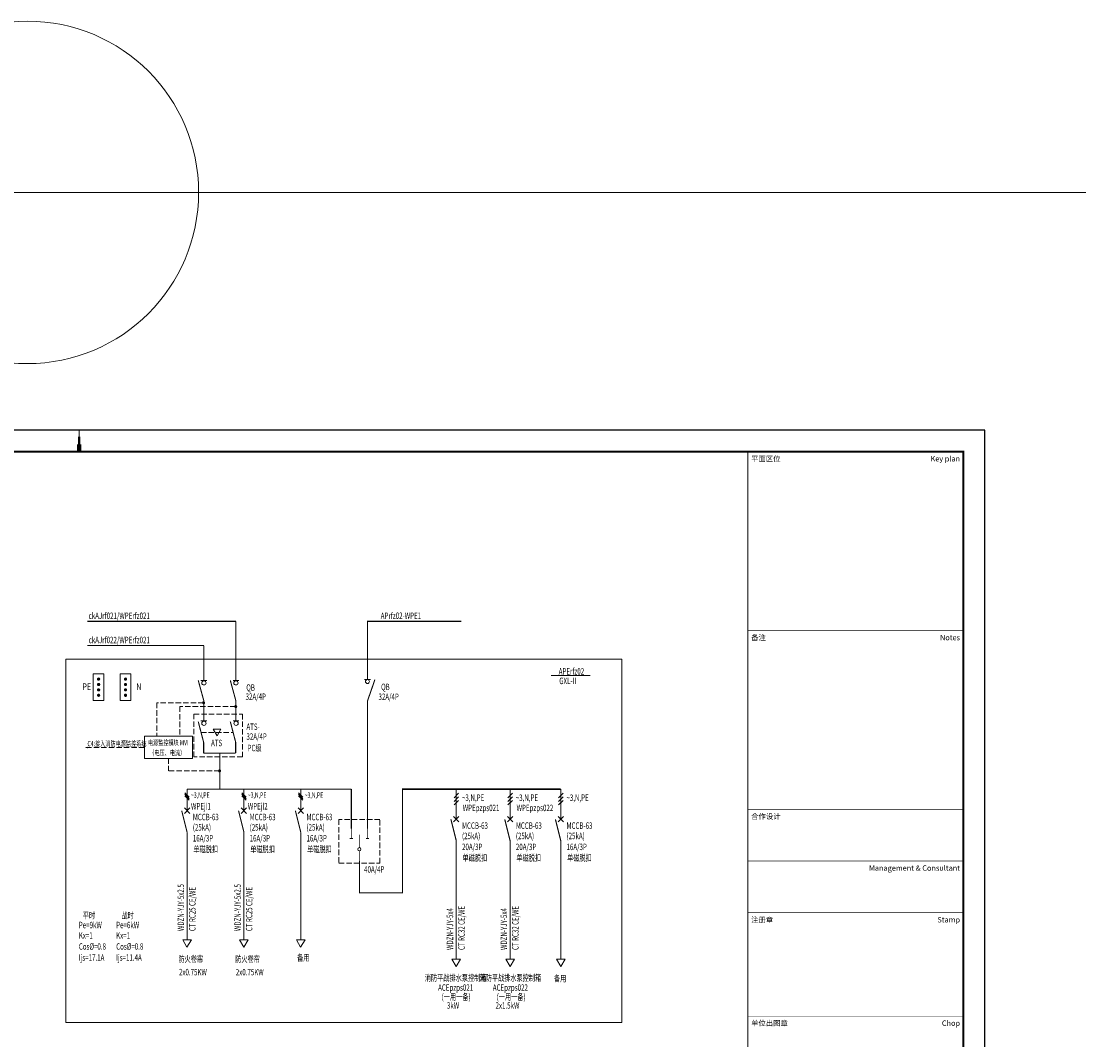
# Model space of a CAD drawing. Units: millimetres. Extents: x -35480 to 2052453, y -847418 to 315455.
# Drawn here: x 1014159 to 1063270, y -463309 to -416021 of the extents above; entities that cross this region are included whole.
import ezdxf
from ezdxf.enums import TextEntityAlignment as Align

# ---------------------------------------------------------------- set-up
doc = ezdxf.new("R2010")
doc.units = ezdxf.units.MM
doc.header["$LTSCALE"] = 1000
doc.linetypes.add('DASH', pattern=[0.35, 0.25, -0.1])
doc.layers.get('0').update_dxf_attribs({"lineweight": 18})
for name, color, linetype in [('BTTK', 155, 'Continuous'), ('TK-WHITE', 7, 'Continuous'), ('TK_LABEL', 2, 'Continuous')]:
    doc.layers.add(name, color=color, linetype=linetype)
doc.layers.add('电气', color=4, linetype='Continuous', lineweight=20)
doc.styles.add('_HZTXT', font='txt', dxfattribs={"width": 0.7})
doc.styles.add('TK_Arial', font='arial.ttf')
doc.styles.add('TK_HZ', font='romans.shx', dxfattribs={"bigfont": 'hztxt.shx'})
doc.styles.add('TK_宋体', font='STZHONGS.TTF')
doc.styles.add('中西文等高字体1', font='bzxw.shx', dxfattribs={"width": 0.7, "bigfont": 'bzhz.shx'})
doc.styles.add('宋体', font='txt')

# ---------------------------------------------------------------- blocks, each defined once
blk = doc.blocks.new('A$C4C8F257F')
at = {"color": 3}
for p, q in [((954, 1250), (454, 1250)), ((454, 1250), (454, 0)), ((954, 0), (954, 1250)), ((2204, 1250), (1704, 1250)), ((1704, 1250), (1704, 0)), ((2204, 0), (2204, 1250)), ((454, 0), (954, 0)), ((1704, 0), (2204, 0))]:
    blk.add_line(p, q, dxfattribs=at)
at = {"color": 3, "const_width": 75}
for points in [[(667, 1000, 1), (742, 1000, 1)], [(1917, 1000, 1), (1992, 1000, 1)], [(667, 750, 1), (742, 750, 1)], [(667, 500, 1), (742, 500, 1)], [(1917, 750, 1), (1992, 750, 1)], [(1917, 500, 1), (1992, 500, 1)], [(667, 250, 1), (742, 250, 1)], [(1917, 250, 1), (1992, 250, 1)]]:
    blk.add_lwpolyline(points, format="xyb", close=True, dxfattribs=at)
at = {"color": 3, "style": '_HZTXT', "width": 0.8}
for s, p in [('PE', (-46, 500)), ('N', (2454, 500))]:
    blk.add_text(s, height=300, dxfattribs=at).set_placement(p)
blk = doc.blocks.new('$element$00000521')
at = {"const_width": 0.0233}
for points in [[(-0.25, 0), (-0.25, -0.3)], [(0.25, 0), (0.25, -0.3)], [(-0.3, -0.3), (-0.2, -0.3)], [(0, -0.183), (0, -0.583)], [(0.2, -0.3), (0.3, -0.3)], [(0, -1), (0, -0.683)]]:
    blk.add_lwpolyline(points, dxfattribs=at)
blk.add_circle((0, -0.633), 0.05)
blk = doc.blocks.new('A$C1D7D5ADA')
for p, q in [((294, 199), (0, 493)), ((294, 100), (0, 394)), ((294, 0), (0, 294))]:
    blk.add_line(p, q)
blk = doc.blocks.new('$TelecSys$00000012')
blk.add_solid([(0, 0), (-1, 0.26), (-1, -0.26)])
blk = doc.blocks.new('$TelecSys$00000011')
at = {"const_width": 0.5}
blk.add_lwpolyline([(-0.25, 0, 1), (0.25, 0, 1)], format="xyb", close=True, dxfattribs=at)
blk = doc.blocks.new('PMSheet_A1_20200330_huazao2020060911071309')
at = {"const_width": 1}
blk.add_lwpolyline([(25, 584), (831, 584), (831, 10), (25, 10)], close=True, dxfattribs=at)
for points, const_width in [([(731, 584), (731, 10)], 0.5), ([(831, 501), (731, 501)], 0.3), ([(831, 370), (731, 370)], 0.3), ([(831, 322), (731, 322)], 0.3)]:
    blk.add_lwpolyline(points, dxfattribs=dict(const_width=const_width))
at = {"layer": 'TK-WHITE'}
blk.add_lwpolyline([(0, 0), (841, 0), (841, 594), (0, 594)], close=True, dxfattribs=at)
for points, const_width in [([(420.5, 584), (420.5, 591)], 1), ([(420.5, 594), (420.5, 584)], 0.35), ([(420.5, 584), (420.5, 587.5)], 2), ([(831, 418), (731, 418)], 0.3), ([(831, 394), (731, 394)], 0.3)]:
    blk.add_lwpolyline(points, dxfattribs=dict(at, const_width=const_width))
at = {"style": 'TK_宋体'}
for s, p in [('平面区位', (732.5, 579.5)), ('备注', (732.5, 496.5)), ('注册章', (732.5, 365.5)), ('单位出图章', (732.5, 317.5))]:
    blk.add_text(s, height=2.5, dxfattribs=at).set_placement(p)
at = {"style": 'TK_Arial'}
for s, p in [('Key plan', (829.5, 579.5)), ('Notes', (829.5, 496.5)), ('Stamp', (829.5, 365.5)), ('Chop', (829.5, 317.5))]:
    blk.add_text(s, height=2.5, dxfattribs=at).set_placement(p, align=Align.RIGHT)
at = {"layer": 'BTTK', "style": '宋体', "width": 0.75, "flags": 3}
blk.add_attdef('LZFRAME', (799.13, 5.08), '', height=3, dxfattribs=at)
at = {"layer": 'TK-WHITE', "style": 'TK_宋体'}
blk.add_text('合作设计', height=2.5, dxfattribs=at).set_placement((732.5, 413.5))
at = {"layer": 'TK-WHITE', "style": 'TK_Arial'}
blk.add_text('Management & Consultant', height=2.5, dxfattribs=at).set_placement((829.5, 389.5), align=Align.RIGHT)
at = {"layer": 'TK_LABEL', "style": 'TK_HZ'}
for tag, p in [('电气会签签名', (22, 574)), ('电气会签', (22, 556.5)), ('暖通会签签名', (22, 524)), ('暖通会签', (22, 506.5)), ('给排水会签签名', (22, 474)), ('给排水会签', (22, 456.5)), ('结构会签签名', (22, 424)), ('结构会签', (22, 406.5)), ('建筑会签签名', (22, 374)), ('建筑会签', (22, 356.5)), ('幕墙会签签名', (22, 250.15)), ('幕墙会签', (22, 232.65)), ('光环境会签签名', (22, 200.15)), ('光环境会签', (22, 182.65)), ('弱电会签签名', (22, 150.15)), ('弱电会签', (22, 132.65)), ('内装会签签名', (22, 100.15)), ('内装会签', (22, 82.65)), ('景观会签签名', (22, 50.15)), ('景观会签', (22, 32.65))]:
    blk.add_attdef(tag, text='', height=3.5, rotation=90, dxfattribs=at).set_placement(p, align=Align.CENTER)
at = {"layer": 'TK_LABEL'}
for tag, height, style, p in [('合作设计', 3.5, 'TK_宋体', (781.07, 401.83)), ('管理咨询', 3.5, 'TK_宋体', (781.07, 378.35)), ('注册章', 3.5, 'TK_宋体', (781.07, 341.96)), ('出图章', 3.5, 'TK_宋体', (781.07, 293.96)), ('建设单位_U01', 3.5, 'TK_宋体', (781.07, 144.17)), ('建设单位_D01', 3.5, 'TK_宋体', (781.07, 139.67)), ('建设单位', 3.5, 'TK_宋体', (781.07, 141.64)), ('工程名称_U01', 3.5, 'TK_宋体', (781.07, 128.13)), ('工程名称', 3.5, 'TK_宋体', (781.07, 125.59)), ('工程名称_D01', 3.5, 'TK_宋体', (781.07, 123.63)), ('子项名称_U01', 3.5, 'TK_宋体', (781.07, 112.47)), ('子项名称', 3.5, 'TK_宋体', (781.07, 109.93)), ('子项名称_D01', 3.5, 'TK_宋体', (781.07, 107.97)), ('图名_U01', 3.5, 'TK_宋体', (781.07, 80.13)), ('图名_D01', 3.5, 'TK_宋体', (781.07, 75.63)), ('图名', 3.5, 'TK_宋体', (781.07, 77.59)), ('审定', 3.5, 'TK_HZ', (758.52, 52.13)), ('审定签名', 3.5, 'TK_HZ', (773.52, 52.13)), ('校对', 3.5, 'TK_HZ', (808.52, 52.13)), ('校对签名', 3.5, 'TK_HZ', (823.27, 52.13)), ('复核', 3.5, 'TK_HZ', (758.52, 44.28)), ('复核签名', 3.5, 'TK_HZ', (773.52, 44.28)), ('工种负责人', 3.5, 'TK_HZ', (808.52, 44.28)), ('工种负责人签名', 3.5, 'TK_HZ', (823.27, 44.28)), ('审核', 3.5, 'TK_HZ', (758.52, 36.16)), ('审核签名', 3.5, 'TK_HZ', (773.52, 36.16)), ('设计', 3.5, 'TK_HZ', (808.52, 36.16)), ('设计签名', 3.5, 'TK_HZ', (823.27, 36.16)), ('工程负责人', 3.5, 'TK_HZ', (758.52, 28.21)), ('工程负责人签名', 3.5, 'TK_HZ', (773.52, 28.21)), ('制图', 3.5, 'TK_HZ', (808.52, 28.21)), ('制图签名', 3.5, 'TK_HZ', (823.27, 28.21)), ('工程编号', 2.5, 'TK_Arial', (766.17, 20.76)), ('专业类别', 3.5, 'TK_HZ', (784.99, 18.54)), ('图幅', 3.5, 'TK_Arial', (744.87, 12.46)), ('子项编号', 2.5, 'TK_Arial', (773.52, 12.46)), ('图纸类别', 3.5, 'TK_HZ', (784.99, 15.1)), ('图号', 2.5, 'TK_Arial', (809.75, 12.46))]:
    blk.add_attdef(tag, text='', height=height, dxfattribs=dict(at, style=style)).set_placement(p, align=Align.CENTER)

msp = doc.modelspace()

# ---------------------------------------------------------------- linework, layer by layer
at = {"linetype": 'ByBlock'}
msp.add_line((756715.3, -423969.8), (2052452.7, -423969.8), dxfattribs=at)
at = {"layer": '电气', "color": 3}
for p, q in [((1042042.9, -445637.3), (1016234.1, -445637.3)), ((1016234.1, -445637.3), (1016234.1, -462504.8)), ((1042042.9, -462504.8), (1042042.9, -445637.3)), ((1038761.7, -446391.8), (1040582.4, -446391.8)), ((1023080.5, -448886), (1023434.1, -448886)), ((1023080.5, -448886), (1023257.3, -449192.2)), ((1023434.1, -448886), (1023257.3, -449192.2)), ((1034257.2, -452077.3), (1034469.3, -451865.1)), ((1034257.2, -452240.9), (1034469.3, -452028.8)), ((1034257.2, -452404.5), (1034469.3, -452192.4)), ((1036757.2, -452077.3), (1036969.3, -451865.1)), ((1036757.2, -452240.9), (1036969.3, -452028.8)), ((1036757.2, -452404.5), (1036969.3, -452192.4)), ((1039108.8, -452077.3), (1039320.9, -451865.1)), ((1039108.8, -452240.9), (1039320.9, -452028.8)), ((1039108.8, -452404.5), (1039320.9, -452192.4)), ((1021988.3, -452547.1), (1021738.3, -452797.1)), ((1021738.3, -452547.1), (1021988.3, -452797.1)), ((1024627.4, -452547.1), (1024377.4, -452797.1)), ((1024377.4, -452547.1), (1024627.4, -452797.1)), ((1027266.5, -452547.1), (1027016.5, -452797.1)), ((1027016.5, -452547.1), (1027266.5, -452797.1)), ((1034238.3, -452945.9), (1034488.3, -453195.9)), ((1034488.3, -452945.9), (1034238.3, -453195.9)), ((1036738.3, -452945.9), (1036988.3, -453195.9)), ((1036988.3, -452945.9), (1036738.3, -453195.9)), ((1039089.9, -452945.9), (1039339.9, -453195.9)), ((1039339.9, -452945.9), (1039089.9, -453195.9)), ((1021858.3, -459009.6), (1021663.3, -458672.6)), ((1021663.3, -458672.6), (1022063.3, -458672.6)), ((1021663.3, -458672.6), (1022063.3, -458672.6)), ((1021858.3, -459009.6), (1021663.3, -458672.6)), ((1022063.3, -458672.6), (1021858.3, -459009.6)), ((1022063.3, -458672.6), (1021858.3, -459009.6)), ((1024497.4, -459009.6), (1024302.4, -458672.6)), ((1024302.4, -458672.6), (1024702.4, -458672.6)), ((1024302.4, -458672.6), (1024702.4, -458672.6)), ((1024497.4, -459009.6), (1024302.4, -458672.6)), ((1024702.4, -458672.6), (1024497.4, -459009.6)), ((1024702.4, -458672.6), (1024497.4, -459009.6)), ((1027136.5, -459009.6), (1026941.5, -458672.6)), ((1026941.5, -458672.6), (1027341.5, -458672.6)), ((1026941.5, -458672.6), (1027341.5, -458672.6)), ((1027136.5, -459009.6), (1026941.5, -458672.6)), ((1027341.5, -458672.6), (1027136.5, -459009.6)), ((1027341.5, -458672.6), (1027136.5, -459009.6)), ((1034358.3, -459898.7), (1034163.3, -459561.7)), ((1034163.3, -459561.7), (1034563.3, -459561.7)), ((1034163.3, -459561.7), (1034563.3, -459561.7)), ((1034358.3, -459898.7), (1034163.3, -459561.7)), ((1034563.3, -459561.7), (1034358.3, -459898.7)), ((1034563.3, -459561.7), (1034358.3, -459898.7)), ((1036858.3, -459898.7), (1036663.3, -459561.7)), ((1036663.3, -459561.7), (1037063.3, -459561.7)), ((1036663.3, -459561.7), (1037063.3, -459561.7)), ((1036858.3, -459898.7), (1036663.3, -459561.7)), ((1037063.3, -459561.7), (1036858.3, -459898.7)), ((1037063.3, -459561.7), (1036858.3, -459898.7)), ((1039209.9, -459898.7), (1039014.9, -459561.7)), ((1039014.9, -459561.7), (1039414.9, -459561.7)), ((1039014.9, -459561.7), (1039414.9, -459561.7)), ((1039209.9, -459898.7), (1039014.9, -459561.7)), ((1039414.9, -459561.7), (1039209.9, -459898.7)), ((1039414.9, -459561.7), (1039209.9, -459898.7)), ((1016234.1, -462504.8), (1042042.9, -462504.8))]:
    msp.add_line(p, q, dxfattribs=at)
at = {"layer": '电气', "color": 190, "linetype": 'DASH'}
for p, q in [((1020463.4, -447662), (1020463.4, -449210.1)), ((1022632.3, -447662), (1020463.4, -447662)), ((1021530.4, -447838.4), (1021530.4, -449210.1)), ((1024120.8, -447838.4), (1021530.4, -447838.4)), ((1019879.3, -449740.7), (1017129.9, -449740.7)), ((1020996.9, -450241.6), (1020996.9, -450824.4)), ((1023370.8, -450824.4), (1020996.9, -450824.4))]:
    msp.add_line(p, q, dxfattribs=at)
at = {"layer": '电气', "color": 3, "linetype": 'DASH'}
msp.add_line((1022507.3, -449039.1), (1024007.3, -449039.1), dxfattribs=at)
at = {"layer": '电气', "color": 3, "const_width": 50}
for points in [[(1017226.2, -443880.5), (1024132.3, -443880.5)], [(1024132.3, -443880.5), (1024132.3, -446623.6)], [(1030238.3, -446584.2), (1030238.3, -443880.5), (1034603.9, -443880.5)], [(1017226.2, -445005.7), (1022643.8, -445005.7)], [(1022643.8, -445005.7), (1022643.8, -446623.6)], [(1022382.3, -446625.1), (1022643.8, -447584.2)], [(1022382.3, -446625.1), (1022643.8, -447584.2)], [(1022499.6, -446623.6), (1022788, -446623.6)], [(1023870.8, -446625.1), (1024132.3, -447584.2)], [(1023870.8, -446625.1), (1024132.3, -447584.2)], [(1023988.1, -446623.6), (1024276.5, -446623.6)], [(1030385.3, -446584.2), (1030097, -446584.2)], [(1030585.1, -446584.2), (1030238.3, -447584.2)], [(1022643.8, -447584.2), (1022643.8, -448497.9)], [(1024132.3, -447584.2), (1024132.3, -448497.9)], [(1030238.3, -453511.9), (1030238.3, -447584.2)], [(1022382.3, -448539.1), (1022632.3, -449498.1)], [(1022499.6, -448497.9), (1022788, -448497.9)], [(1023870.8, -448539.1), (1024120.8, -449498.1)], [(1023988.1, -448497.9), (1024276.5, -448497.9)], [(1022632.3, -449498.1), (1022632.3, -449997.7)], [(1024120.8, -449498.1), (1024120.8, -449997.7)], [(1024120.8, -449997.7), (1022620.8, -449997.7)], [(1023382.3, -449997.7), (1023382.3, -451672.1)], [(1029488.3, -451672.1), (1021863.3, -451672.1)], [(1021863.3, -451672.1), (1021863.3, -452672.1)], [(1024502.4, -451672.1), (1024502.4, -452672.1)], [(1027141.5, -451672.1), (1027141.5, -452672.1)], [(1029488.3, -451672.1), (1029488.3, -453511.9)], [(1034363.3, -451672.1), (1034363.3, -453070.9)], [(1036863.3, -451672.1), (1036863.3, -453070.9)], [(1039214.9, -451672.1), (1039214.9, -453070.9)], [(1021613.3, -452672.1), (1021863.3, -453672.1)], [(1024252.4, -452672.1), (1024502.4, -453672.1)], [(1026891.5, -452672.1), (1027141.5, -453672.1)], [(1034113.3, -453070.9), (1034363.3, -454070.9)], [(1036613.3, -453070.9), (1036863.3, -454070.9)], [(1038964.9, -453070.9), (1039214.9, -454070.9)], [(1021863.3, -453672.1), (1021863.3, -458672.6)], [(1024502.4, -453672.1), (1024502.4, -458672.6)], [(1027141.5, -453672.1), (1027141.5, -458672.6)], [(1034363.3, -454070.9), (1034363.3, -459561.7)], [(1036863.3, -454070.9), (1036863.3, -459561.7)], [(1039214.9, -454070.9), (1039214.9, -459561.7)]]:
    msp.add_lwpolyline(points, dxfattribs=at)
at = {"layer": '电气', "color": 3, "linetype": 'DASH'}
msp.add_lwpolyline([(1022176.8, -448186), (1024437.2, -448186), (1024437.2, -450176.1), (1022176.8, -450176.1)], close=True, dxfattribs=at)
at = {"layer": '电气', "color": 190}
msp.add_lwpolyline([(1019879.3, -449210.1), (1022114.5, -449210.1), (1022114.5, -450241.6), (1019879.3, -450241.6)], close=True, dxfattribs=at)
at = {"layer": '电气', "color": 3}
msp.add_lwpolyline([(1029863.3, -455011.9, 50, 50, 0), (1029863.3, -456489.3, 50, 50, 0), (1031863.3, -456489.3, 50, 50, 0), (1031863.3, -451672.1, 70, 70, 0), (1039214.9, -451672.1, 70, 70, 0)], format="xyseb", dxfattribs=at)
at = {"layer": '电气', "linetype": 'DASH'}
msp.add_lwpolyline([(1028909.8, -453080), (1028909.8, -455106.1), (1030816.7, -455106.1), (1030816.7, -453080)], close=True, dxfattribs=at)
at = {"layer": '电气', "linetype": 'ByBlock'}
msp.add_circle((1014447.8, -423969.8), 7948.5, dxfattribs=at)
at = {"layer": '电气', "color": 3}
for centre, radius in [((1022643.8, -446737.4), 99.2), ((1024132.3, -446737.4), 99.2), ((1030238.3, -446676.9), 92.7), ((1022643.8, -448611.7), 99.2), ((1024138.2, -448611.7), 99.2)]:
    msp.add_circle(centre, radius, dxfattribs=at)

# ---------------------------------------------------------------- block references
at = {"xscale": 100, "yscale": 100, "zscale": 100}
msp.add_blockref('PMSheet_A1_20200330_huazao2020060911071309', (974803.9, -494409.9), dxfattribs=at)
at = {"layer": '电气'}
msp.add_blockref('A$C4C8F257F', (1017050.4, -447563.9), dxfattribs=at)
for name, p, xscale, yscale, zscale in [('$TelecSys$00000011', (1022632.3, -447662), 140, 140, 140), ('$TelecSys$00000011', (1024120.8, -447838.4), 140, 140, 140), ('$TelecSys$00000011', (1023370.8, -450824.4), 140, 140, 140), ('$element$00000521', (1029863.3, -453511.9), 1500, 1500, 1500)]:
    msp.add_blockref(name, p, dxfattribs=dict(at, xscale=xscale, yscale=yscale, zscale=zscale))
at = {"layer": '电气', "color": 5, "linetype": 'DASH', "xscale": -131.25, "yscale": 131.25, "zscale": 131.25}
msp.add_blockref('$TelecSys$00000012', (1017109.7, -449740.7), dxfattribs=at)
at = {"layer": '电气', "color": 3, "xscale": 0.7000000001862645, "yscale": 0.7000000001862645, "zscale": 0.7000000001862645}
for p in [(1021760.4, -452188), (1024399.5, -452188), (1027038.6, -452188)]:
    msp.add_blockref('A$C1D7D5ADA', p, dxfattribs=at)

# ---------------------------------------------------------------- texts
at = {"layer": '电气', "color": 3, "style": '中西文等高字体1', "width": 0.7}
for s, height, p in [('ckAJrf021/WPErfz021', 300, (1017292.5, -443772.7)), ('APrfz02-WPE1', 300, (1030855.2, -443772.7)), ('ckAJrf022/WPErfz021', 300, (1017292.5, -444897.9)), ('APErfz02', 300, (1039117.8, -446353.9)), ('QB', 300, (1024611.4, -447106.5)), ('GXL-II', 300, (1039144.1, -446795.6)), ('32A/4P', 300, (1024580.7, -447528.7)), ('ATS-', 300, (1024620, -448924.1)), ('32A/4P', 300, (1024620, -449381.6)), ('ATS', 300, (1022977.8, -449679.3)), ('PC级', 300, (1024673, -449911.4)), ('~3,N,PE', 250, (1022044.9, -452072.3)), ('~3,N,PE', 250, (1024684, -452072.3)), ('~3,N,PE', 250, (1027323.1, -452072.3)), ('WPEjl1', 300, (1022044.9, -452618.1)), ('WPEjl2', 300, (1024684, -452618.1)), ('~3,N,PE', 300, (1034625, -452218.3)), ('~3,N,PE', 300, (1037125, -452218.3)), ('~3,N,PE', 300, (1039476.6, -452218.3)), ('WPEpzps021', 300, (1034662.2, -452692.7)), ('WPEpzps022', 300, (1037162.2, -452692.7)), ('40A/4P', 300, (1030082.2, -455549.7)), ('平时', 300, (1017022.4, -457680.8, 7807.4)), ('战时', 300, (1018816.3, -457680.8, 7807.4)), ('Pe=9kW', 300, (1016837.6, -458129.3)), ('Pe=6kW', 300, (1018571.8, -458129.3)), ('Kx=1', 300, (1016837.6, -458614.1)), ('Kx=1', 300, (1018571.8, -458614.1)), ('Cos%%C=0.8', 300, (1016837.6, -459125.8)), ('Cos%%C=0.8', 300, (1018571.8, -459125.8)), ('Ijs=17.1A', 300, (1016837.6, -459640.9)), ('Ijs=11.4A', 300, (1018571.8, -459640.9)), ('备用', 300, (1026971.7, -459640.8)), ('(一用一备)', 300, (1033685.3, -461464.4)), ('(一用一备)', 300, (1036240.1, -461464.4))]:
    msp.add_text(s, height=height, dxfattribs=at).set_placement(p)
at = {"layer": '电气', "color": 3, "linetype": 'Continuous', "style": '中西文等高字体1', "width": 0.7}
for s, p in [('QB', (1030872.3, -447076.7)), ('32A/4P', (1030751.1, -447532.9)), ('(25kA)', (1022130, -453595.2)), ('MCCB-63', (1022130, -453116.2)), ('(25kA)', (1024769.1, -453595.2)), ('MCCB-63', (1024769.1, -453116.2)), ('(25kA)', (1027408.2, -453595.2)), ('MCCB-63', (1027408.2, -453116.2)), ('MCCB-63', (1034630, -453515)), ('MCCB-63', (1037130, -453515)), ('MCCB-63', (1039481.6, -453515)), ('16A/3P', (1022130, -454102.3)), ('16A/3P', (1024769.1, -454102.3)), ('16A/3P', (1027408.2, -454102.3)), ('(25kA)', (1034630, -453994)), ('(25kA)', (1037130, -453994)), ('(25kA)', (1039481.6, -453994)), ('20A/3P', (1034630, -454501.1)), ('20A/3P', (1037130, -454501.1)), ('16A/3P', (1039481.6, -454501.1)), ('防火卷帘', (1021459.7, -459705.1)), ('防火卷帘', (1024098.8, -459705.1)), ('2x0.75KW', (1021486.2, -460317.2)), ('2x0.75KW', (1024125.3, -460317.2))]:
    msp.add_text(s, height=300, dxfattribs=at).set_placement(p)
at = {"layer": '电气', "color": 190, "style": '中西文等高字体1', "width": 0.7}
for s, p in [('电源监控模块 MVI', (1020043.9, -449637.3)), ('C4:接入消防电源监控系统', (1017237.7, -449682.8)), ('   （电压、电流）', (1019944.6, -450111.9))]:
    msp.add_text(s, height=250, dxfattribs=at).set_placement(p)
at = {"layer": '电气', "color": 6, "linetype": 'Continuous', "style": '中西文等高字体1', "width": 0.7}
for p in [(1022155.3, -454608.4), (1024794.4, -454608.4), (1027433.5, -454608.4), (1034655.3, -455007.2), (1037155.3, -455007.2), (1039506.9, -455007.2)]:
    msp.add_text('单磁脱扣', height=300, dxfattribs=at).set_placement(p)
at = {"layer": '电气', "color": 3, "linetype": 'Continuous', "style": '中西文等高字体1', "width": 0.7}
for s, p in [('WDZN-YJY-5x2.5', (1021718.5, -458261.9, 7807.4)), ('CT RC25 CE/WE', (1022256.2, -458261.9, 7807.4)), ('WDZN-YJY-5x2.5', (1024357.7, -458261.9, 7807.4)), ('CT RC25 CE/WE', (1024895.3, -458261.9, 7807.4)), ('WDZN-YJY-5x4', (1034218.5, -459138, 7807.4)), ('CT RC32 CE/WE', (1034756.2, -459138, 7807.4)), ('WDZN-YJY-5x4', (1036718.5, -459138, 7807.4)), ('CT RC32 CE/WE', (1037256.2, -459138, 7807.4))]:
    msp.add_text(s, height=300, rotation=90, dxfattribs=at).set_placement(p)
for s, p in [('消防平战排水泵控制箱', (1034333.5, -460579.3)), ('消防平战排水泵控制箱', (1036874.4, -460579.3)), ('ACEpzps021', (1034333.5, -461034.3)), ('ACEpzps022', (1036874.4, -461034.3)), ('3kW', (1034211.5, -461863.1)), ('2x1.5kW', (1036740.1, -461863.1))]:
    msp.add_text(s, height=300, dxfattribs=at).set_placement(p, align=Align.CENTER)
at = {"layer": '电气', "color": 3, "style": '中西文等高字体1', "width": 0.7}
msp.add_text('备用', height=300, rotation=359.99993, dxfattribs=at).set_placement((1038897.6, -460612))

doc.saveas('drawing.dxf')
